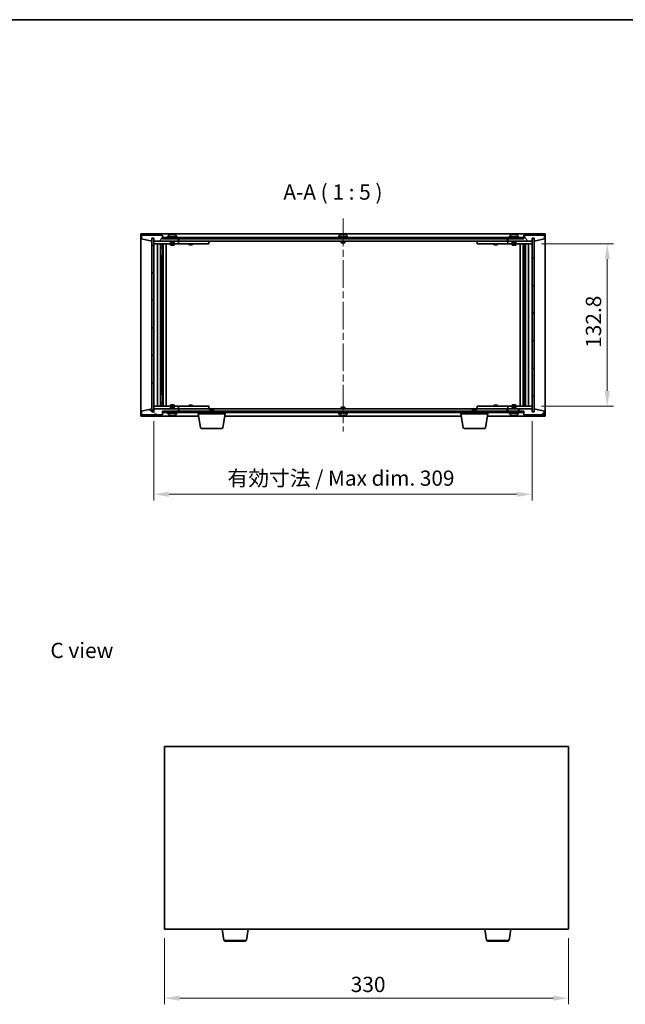
# Model space of a CAD drawing. Units: millimetres. Extents: x 58 to 7938, y 32 to 1437.
# Drawn here: x 2615 to 3109, y 633 to 1437 of the extents above; entities that cross this region are included whole.
import ezdxf

# ---------------------------------------------------------------- set-up
doc = ezdxf.new("R2010")
doc.units = ezdxf.units.MM
doc.header["$LTSCALE"] = 4
doc.linetypes.add('CHAIN', pattern=[0.3543, 0.2362, -0.0295, 0.0591, -0.0295])
doc.layers.get('Defpoints').update_dxf_attribs({"lineweight": 25})
for name, color, linetype, lineweight in [('Border (ISO)', 7, 'Continuous', 35), ('Centerline (ISO)', 131, 'Continuous', 18), ('Dimension (ISO)', 7, 'Continuous', 18), ('Dimension (ISO) @ 1', 7, 'Continuous', 18), ('Hatch (ISO)', 1, 'Continuous', 18), ('Symbol (ISO)', 7, 'Continuous', 18), ('Visible (ISO)', 7, 'Continuous', 35), ('Visible Narrow (ISO)', 7, 'Continuous', 25)]:
    doc.layers.add(name, color=color, linetype=linetype, lineweight=lineweight)
doc.styles.add('Note Text (TK)', font='txt')
doc.dimstyles.new('Default - Method 1b (TK)', dxfattribs={"dimscale": 4, "dimtxt": 2.5, "dimasz": 2.5, "dimexe": 1, "dimexo": 1.5, "dimgap": 1, "dimtad": 1, "dimtoh": 1, "dimrnd": 1e-08, "dimdsep": 46, "dimtxsty": 'Note Text (TK)', "dimcen": 0.09, "dimdle": 5, "dimclrd": 100, "dimclre": 100, "dimclrt": 7, "dimadec": 1, "dimazin": 1, "dimtfac": 1, "dimtmove": 0, "dimatfit": 3, "dimfxl": 1, "dimtolj": 1, "dimlwd": -1, "dimlwe": -1, "dimarcsym": 0})
pattern_1 = [(45, (1559.5, -8), (-11.22532, 11.22532), [])]
pattern_2 = [(135.0002, (1559.5, -8), (-11.22528, -11.22536), [])]

# ---------------------------------------------------------------- blocks, each defined once
blk = doc.blocks.new('図面枠 tk図枠')
at = {"layer": 'Border (ISO)'}
blk.add_line((14.5, 289), (405.5, 289), dxfattribs=at)
blk = doc.blocks.new('*D47')
at = {"layer": 'Defpoints', "color": 0}
for p in [(2732.97, 694.12), (3062.97, 694.12), (3062.97, 637.63)]:
    blk.add_point(p, dxfattribs=at)
at = {"layer": 'Dimension (ISO)', "color": 100}
for p, q in [((2732.97, 686.62), (2732.97, 632.63)), ((3062.97, 686.62), (3062.97, 632.63)), ((2745.47, 637.63), (3050.47, 637.63))]:
    blk.add_line(p, q, dxfattribs=at)
for points in [[(2745.47, 639.72), (2745.47, 635.55), (2732.97, 637.63)], [(3050.47, 639.72), (3050.47, 635.55), (3062.97, 637.63)]]:
    blk.add_solid(points, dxfattribs=at)
at = {"layer": 'Dimension (ISO)', "color": 7, "insert": (2885.12, 648.88), "char_height": 12.5, "attachment_point": 4, "style": 'Note Text (TK)'}
blk.add_mtext('\\A1;330', dxfattribs=at)
blk = doc.blocks.new('*D52')
at = {"layer": 'Defpoints', "color": 0}
for p in [(3033.34, 1253.97), (3033.34, 1121.17), (3094.59, 1121.17)]:
    blk.add_point(p, dxfattribs=at)
at = {"layer": 'Dimension (ISO)', "color": 100}
for p, q in [((3040.84, 1253.97), (3099.59, 1253.97)), ((3094.59, 1241.47), (3094.59, 1133.67)), ((3040.84, 1121.17), (3099.59, 1121.17))]:
    blk.add_line(p, q, dxfattribs=at)
for points in [[(3092.51, 1241.47), (3096.68, 1241.47), (3094.59, 1253.97)], [(3092.51, 1133.67), (3096.68, 1133.67), (3094.59, 1121.17)]]:
    blk.add_solid(points, dxfattribs=at)
at = {"layer": 'Dimension (ISO)', "color": 7, "insert": (3083.34, 1168.93), "char_height": 12.5, "attachment_point": 4, "rotation": 90, "style": 'Note Text (TK)'}
blk.add_mtext('\\A1;132.8', dxfattribs=at)
blk = doc.blocks.new('*D53')
at = {"layer": 'Defpoints', "color": 0}
for p in [(2724.34, 1116.57), (3033.34, 1116.57), (3033.34, 1049.27)]:
    blk.add_point(p, dxfattribs=at)
at = {"layer": 'Dimension (ISO)', "color": 100}
for p, q in [((2724.34, 1109.07), (2724.34, 1044.27)), ((3033.34, 1109.07), (3033.34, 1044.27)), ((2736.84, 1049.27), (3020.84, 1049.27))]:
    blk.add_line(p, q, dxfattribs=at)
for points in [[(2736.84, 1051.35), (2736.84, 1047.19), (2724.34, 1049.27)], [(3020.84, 1051.35), (3020.84, 1047.19), (3033.34, 1049.27)]]:
    blk.add_solid(points, dxfattribs=at)
at = {"layer": 'Dimension (ISO)', "color": 7, "insert": (2784.47, 1062.47), "char_height": 12.5, "attachment_point": 4, "style": 'Note Text (TK)'}
blk.add_mtext('\\A1;\\fＭＳ Ｐゴシック|b0|i0;\\H12.4365;有効寸法 / Max dim. 309', dxfattribs=at)

msp = doc.modelspace()

# ---------------------------------------------------------------- hatches: boundary and pattern name
at = {"layer": 'Hatch (ISO)'}
h = msp.add_hatch(dxfattribs=at)
h.set_pattern_fill('ANSI31', color=256, scale=127, angle=14.9999778, style=0)
h.set_pattern_definition([(60, (1559.5, -8), (-13.74815, 7.9375), [])])
h.paths.add_polyline_path([(2731.3379, 1261.0719), (2714.3379, 1261.0719), (2714.3379, 1258.0719), (2722.7379, 1256.0719), (2722.7379, 1258.5719), (2722.7879, 1258.5719), (2724.2879, 1258.5719), (2724.3379, 1258.5719), (2724.3379, 1256.0719), (2744.3379, 1256.0719), (2744.3379, 1258.0719), (2731.5879, 1258.0719), (2731.3379, 1258.0719)])
h = msp.add_hatch(dxfattribs=at)
h.set_pattern_fill('ANSI31', color=256, scale=127, angle=90.0002105, style=0)
h.set_pattern_definition(pattern_2)
h.paths.add_polyline_path([(2724.2879, 1258.5719), (2722.7879, 1258.5719), (2722.7879, 1116.5719), (2724.2879, 1116.5719)])
h = msp.add_hatch(dxfattribs=at)
h.set_pattern_fill('ANSI31', color=256, scale=127, angle=-14.9999778, style=0)
h.set_pattern_definition([(30, (1559.5, -8), (-7.9375, 13.74815), [])])
h.paths.add_polyline_path([(3026.0879, 1259.0719), (2731.5879, 1259.0719), (2731.5879, 1258.0719), (2744.3379, 1258.0719), (3013.3379, 1258.0719), (3026.0879, 1258.0719)])
h = msp.add_hatch(dxfattribs=at)
h.set_pattern_fill('ANSI31', color=256, scale=127, angle=75.0001754, style=0)
h.set_pattern_definition([(120.0002, (1559.5, -8), (-13.74813, -7.93754), [])])
h.paths.add_polyline_path([(3043.3379, 1261.0719), (3026.3379, 1261.0719), (3026.3379, 1258.0719), (3026.0879, 1258.0719), (3013.3379, 1258.0719), (3013.3379, 1256.0719), (3033.3379, 1256.0719), (3033.3379, 1258.5719), (3033.3879, 1258.5719), (3034.8879, 1258.5719), (3034.9379, 1258.5719), (3034.9379, 1256.0719), (3043.3379, 1258.0719)])
h = msp.add_hatch(dxfattribs=at)
h.set_pattern_fill('ANSI31', color=256, scale=127, style=0)
h.set_pattern_definition(pattern_1)
h.paths.add_polyline_path([(3034.8879, 1258.5719), (3033.3879, 1258.5719), (3033.3879, 1116.5719), (3034.8879, 1116.5719)])
h = msp.add_hatch(dxfattribs=at)
h.set_pattern_fill('ANSI31', color=256, scale=127, angle=105.0002455, style=0)
h.set_pattern_definition([(150.0002, (1559.5, -8), (-7.93744, -13.74819), [])])
h.paths.add_polyline_path([(2714.3379, 1114.0719), (2731.3379, 1114.0719), (2731.3379, 1117.0719), (2731.5879, 1117.0719), (2744.3379, 1117.0719), (2744.3379, 1119.0719), (2724.3379, 1119.0719), (2724.3379, 1116.5719), (2724.2879, 1116.5719), (2722.7879, 1116.5719), (2722.7379, 1116.5719), (2722.7379, 1119.0719), (2714.3379, 1117.0719)])
h = msp.add_hatch(dxfattribs=at)
h.set_pattern_fill('ANSI31', color=256, scale=127, style=0)
h.set_pattern_definition(pattern_1)
h.paths.add_polyline_path([(3026.3379, 1114.0719), (3043.3379, 1114.0719), (3043.3379, 1117.0719), (3034.9379, 1119.0719), (3034.9379, 1116.5719), (3034.8879, 1116.5719), (3033.3879, 1116.5719), (3033.3379, 1116.5719), (3033.3379, 1119.0719), (3013.3379, 1119.0719), (3013.3379, 1117.0719), (3026.0879, 1117.0719), (3026.3379, 1117.0719)])
h = msp.add_hatch(dxfattribs=at)
h.set_pattern_fill('ANSI31', color=256, scale=127, angle=90.0002105, style=0)
h.set_pattern_definition(pattern_2)
h.paths.add_polyline_path([(2731.5879, 1117.0719), (2731.5879, 1116.0719), (3026.0879, 1116.0719), (3026.0879, 1117.0719), (3013.3379, 1117.0719), (2744.3379, 1117.0719)])

# ---------------------------------------------------------------- linework, layer by layer
at = {"layer": 'Centerline (ISO)', "linetype": 'CHAIN', "ltscale": 23.990969}
msp.add_line((2878.8379, 1274.5719), (2878.8379, 1100.5719), dxfattribs=at)
at = {"layer": 'Visible (ISO)'}
for p, q in [((2713.8379, 1113.0719), (2713.8379, 1262.0719)), ((2713.8379, 1262.0719), (3043.8379, 1262.0719)), ((2731.3379, 1261.0719), (2714.3379, 1261.0719)), ((2714.3379, 1261.0719), (2714.3379, 1258.0719)), ((2714.3379, 1258.0719), (2722.7379, 1256.0719)), ((2722.7379, 1256.0719), (2722.7379, 1258.5719)), ((2722.7379, 1258.5719), (2724.3379, 1258.5719)), ((2724.2879, 1258.5719), (2722.7879, 1258.5719)), ((2722.7879, 1258.5719), (2722.7879, 1116.5719)), ((2724.2879, 1116.5719), (2724.2879, 1258.5719)), ((2724.3379, 1258.5719), (2724.3379, 1256.0719)), ((2724.3379, 1256.0719), (2744.3379, 1256.0719)), ((2724.3379, 1255.9719), (2724.3379, 1253.9719)), ((2724.3379, 1255.9719), (2725.3379, 1255.9719)), ((2737.8379, 1255.9719), (2725.3379, 1255.9719)), ((2731.3379, 1258.0719), (2731.3379, 1261.0719)), ((2744.3379, 1258.0719), (2731.3379, 1258.0719)), ((3026.0879, 1259.0719), (2731.5879, 1259.0719)), ((2731.5879, 1259.0719), (2731.5879, 1258.0719)), ((2731.5879, 1258.0719), (3026.0879, 1258.0719)), ((2743.3379, 1259.5719), (2735.3379, 1259.5719)), ((2735.3379, 1259.5719), (2735.3379, 1259.0719)), ((2736.1879, 1260.7395), (2736.1879, 1259.5719)), ((2737.8379, 1256.0719), (2737.8379, 1254.8219)), ((2740.8379, 1254.8219), (2737.8379, 1254.8219)), ((2738.0879, 1254.5719), (2737.8379, 1254.8219)), ((2738.5451, 1261.3781), (2738.5451, 1261.4262)), ((2740.1306, 1261.2555), (2740.1306, 1261.4262)), ((2740.5879, 1254.5719), (2740.8379, 1254.8219)), ((2740.8379, 1256.0719), (2740.8379, 1254.8219)), ((2743.3379, 1255.9719), (2740.8379, 1255.9719)), ((2742.4879, 1260.7395), (2742.4879, 1259.5719)), ((2743.3379, 1259.5719), (2743.3379, 1259.0719)), ((2743.3379, 1255.9719), (2744.3379, 1255.9719)), ((2744.3379, 1256.0719), (2744.3379, 1258.0719)), ((2744.3379, 1255.9719), (2744.3379, 1253.9719)), ((2745.3379, 1255.9719), (2744.3379, 1255.9719)), ((2744.8379, 1256.0719), (2744.8379, 1258.0719)), ((3012.8379, 1256.0719), (2744.8379, 1256.0719)), ((2768.3379, 1255.9719), (2745.3379, 1255.9719)), ((2752.9912, 1256.0719), (2752.9912, 1255.9719)), ((2755.6845, 1256.0719), (2755.6845, 1255.9719)), ((2768.3379, 1255.9719), (2769.3379, 1255.9719)), ((2769.3379, 1255.9719), (2769.3379, 1253.9719)), ((2882.8379, 1259.5719), (2874.8379, 1259.5719)), ((2874.8379, 1259.5719), (2874.8379, 1259.0719)), ((2875.6879, 1260.7395), (2875.6879, 1259.5719)), ((2877.3379, 1256.0719), (2877.3379, 1254.8219)), ((2880.3379, 1254.8219), (2877.3379, 1254.8219)), ((2877.5879, 1254.5719), (2877.3379, 1254.8219)), ((2878.0451, 1261.3781), (2878.0451, 1261.4262)), ((2879.6306, 1261.2555), (2879.6306, 1261.4262)), ((2880.0879, 1254.5719), (2880.3379, 1254.8219)), ((2880.3379, 1256.0719), (2880.3379, 1254.8219)), ((2881.9879, 1260.7395), (2881.9879, 1259.5719)), ((2882.8379, 1259.5719), (2882.8379, 1259.0719)), ((2988.3379, 1255.9719), (2989.3379, 1255.9719)), ((2988.3379, 1253.9719), (2988.3379, 1255.9719)), ((3012.3379, 1255.9719), (2989.3379, 1255.9719)), ((3001.9912, 1256.0719), (3001.9912, 1255.9719)), ((3004.6845, 1256.0719), (3004.6845, 1255.9719)), ((3013.3379, 1255.9719), (3012.3379, 1255.9719)), ((3012.8379, 1258.0719), (3012.8379, 1256.0719)), ((3026.3379, 1258.0719), (3013.3379, 1258.0719)), ((3013.3379, 1258.0719), (3013.3379, 1256.0719)), ((3013.3379, 1256.0719), (3033.3379, 1256.0719)), ((3013.3379, 1255.9719), (3014.3379, 1255.9719)), ((3013.3379, 1253.9719), (3013.3379, 1255.9719)), ((3022.3379, 1259.5719), (3014.3379, 1259.5719)), ((3014.3379, 1259.5719), (3014.3379, 1259.0719)), ((3016.8379, 1255.9719), (3014.3379, 1255.9719)), ((3015.1879, 1260.7395), (3015.1879, 1259.5719)), ((3016.8379, 1256.0719), (3016.8379, 1254.8219)), ((3019.8379, 1254.8219), (3016.8379, 1254.8219)), ((3017.0879, 1254.5719), (3016.8379, 1254.8219)), ((3017.5451, 1261.3781), (3017.5451, 1261.4262)), ((3019.1306, 1261.2555), (3019.1306, 1261.4262)), ((3019.5879, 1254.5719), (3019.8379, 1254.8219)), ((3019.8379, 1256.0719), (3019.8379, 1254.8219)), ((3032.3379, 1255.9719), (3019.8379, 1255.9719)), ((3021.4879, 1260.7395), (3021.4879, 1259.5719)), ((3022.3379, 1259.5719), (3022.3379, 1259.0719)), ((3026.0879, 1258.0719), (3026.0879, 1259.0719)), ((3043.3379, 1261.0719), (3026.3379, 1261.0719)), ((3026.3379, 1261.0719), (3026.3379, 1258.0719)), ((3032.3379, 1255.9719), (3033.3379, 1255.9719)), ((3033.3379, 1256.0719), (3033.3379, 1258.5719)), ((3033.3379, 1258.5719), (3034.9379, 1258.5719)), ((3033.3379, 1253.9719), (3033.3379, 1255.9719)), ((3034.8879, 1258.5719), (3033.3879, 1258.5719)), ((3033.3879, 1258.5719), (3033.3879, 1116.5719)), ((3034.8879, 1116.5719), (3034.8879, 1258.5719)), ((3034.9379, 1258.5719), (3034.9379, 1256.0719)), ((3034.9379, 1256.0719), (3043.3379, 1258.0719)), ((3043.3379, 1258.0719), (3043.3379, 1261.0719)), ((3043.8379, 1262.0719), (3043.8379, 1113.0719)), ((2725.3379, 1253.9719), (2724.3379, 1253.9719)), ((2724.3379, 1253.9719), (2724.3379, 1121.1719)), ((2725.3379, 1253.9719), (2743.3379, 1253.9719)), ((2727.3379, 1121.1719), (2727.3379, 1253.9719)), ((2729.7879, 1253.9719), (2729.7879, 1121.1719)), ((2729.7879, 1253.6253), (2731.1345, 1253.6253)), ((2729.7879, 1253.3185), (2731.2879, 1253.3185)), ((2729.7879, 1251.1219), (2731.2879, 1251.1219)), ((2730.9812, 1250.9685), (2729.7879, 1250.9685)), ((2730.9812, 1250.9685), (2731.2879, 1251.1219)), ((2731.1345, 1253.9719), (2731.1345, 1253.6253)), ((2731.1345, 1253.6253), (2731.2879, 1253.3185)), ((2731.2879, 1253.9719), (2731.2879, 1243.9719)), ((2731.2879, 1253.3185), (2731.2879, 1251.1219)), ((2731.8879, 1253.9719), (2731.8879, 1121.1719)), ((2734.3379, 1253.9719), (2734.3379, 1121.1719)), ((2737.8379, 1253.9719), (2737.8379, 1252.9219)), ((2737.8379, 1252.9219), (2740.8379, 1252.9219)), ((2738.1446, 1252.7685), (2737.8379, 1252.9219)), ((2738.0879, 1254.5719), (2740.5879, 1254.5719)), ((2740.5312, 1252.7685), (2738.1446, 1252.7685)), ((2740.5312, 1252.7685), (2740.8379, 1252.9219)), ((2740.8379, 1253.9719), (2740.8379, 1252.9219)), ((2744.3379, 1253.9719), (2743.3379, 1253.9719)), ((2744.3379, 1253.9719), (2745.3379, 1253.9719)), ((2745.3379, 1253.9719), (2768.3379, 1253.9719)), ((2752.8379, 1253.9719), (2752.8379, 1253.2219)), ((2752.8379, 1253.2219), (2755.8379, 1253.2219)), ((2753.1446, 1253.0685), (2752.8379, 1253.2219)), ((2755.5312, 1253.0685), (2753.1446, 1253.0685)), ((2755.5312, 1253.0685), (2755.8379, 1253.2219)), ((2755.8379, 1253.9719), (2755.8379, 1253.2219)), ((2769.3379, 1253.9719), (2768.3379, 1253.9719)), ((2877.5879, 1254.5719), (2880.0879, 1254.5719)), ((2989.3379, 1253.9719), (2988.3379, 1253.9719)), ((2989.3379, 1253.9719), (3012.3379, 1253.9719)), ((3001.8379, 1253.9719), (3001.8379, 1253.2219)), ((3001.8379, 1253.2219), (3004.8379, 1253.2219)), ((3002.1446, 1253.0685), (3001.8379, 1253.2219)), ((3004.5312, 1253.0685), (3002.1446, 1253.0685)), ((3004.5312, 1253.0685), (3004.8379, 1253.2219)), ((3004.8379, 1253.9719), (3004.8379, 1253.2219)), ((3012.3379, 1253.9719), (3013.3379, 1253.9719)), ((3014.3379, 1253.9719), (3013.3379, 1253.9719)), ((3014.3379, 1253.9719), (3032.3379, 1253.9719)), ((3016.8379, 1253.9719), (3016.8379, 1252.9219)), ((3016.8379, 1252.9219), (3019.8379, 1252.9219)), ((3017.1446, 1252.7685), (3016.8379, 1252.9219)), ((3017.0879, 1254.5719), (3019.5879, 1254.5719)), ((3019.5312, 1252.7685), (3017.1446, 1252.7685)), ((3019.5312, 1252.7685), (3019.8379, 1252.9219)), ((3019.8379, 1253.9719), (3019.8379, 1252.9219)), ((3023.3379, 1121.1719), (3023.3379, 1253.9719)), ((3025.7879, 1121.1719), (3025.7879, 1253.9719)), ((3026.3879, 1243.9719), (3026.3879, 1253.9719)), ((3026.5412, 1253.6253), (3026.3879, 1253.3185)), ((3026.3879, 1253.3185), (3027.8879, 1253.3185)), ((3026.3879, 1253.3185), (3026.3879, 1251.1219)), ((3026.3879, 1251.1219), (3027.8879, 1251.1219)), ((3026.6946, 1250.9685), (3026.3879, 1251.1219)), ((3026.5412, 1253.9719), (3026.5412, 1253.6253)), ((3026.5412, 1253.6253), (3027.8879, 1253.6253)), ((3027.8879, 1250.9685), (3026.6946, 1250.9685)), ((3027.8879, 1121.1719), (3027.8879, 1253.9719)), ((3030.3379, 1253.9719), (3030.3379, 1121.1719)), ((3033.3379, 1253.9719), (3032.3379, 1253.9719)), ((3033.3379, 1121.1719), (3033.3379, 1253.9719)), ((2731.0879, 1243.9719), (2729.7879, 1243.9719)), ((2731.2879, 1243.9719), (2731.0879, 1243.9719)), ((2731.0879, 1243.9719), (2731.0879, 1131.1719)), ((3026.5879, 1243.9719), (3026.3879, 1243.9719)), ((3026.5879, 1131.1719), (3026.5879, 1243.9719)), ((3027.8879, 1243.9719), (3026.5879, 1243.9719)), ((2729.7879, 1131.1719), (2731.0879, 1131.1719)), ((2731.0879, 1131.1719), (2731.2879, 1131.1719)), ((2731.2879, 1131.1719), (2731.2879, 1121.1719)), ((3026.3879, 1121.1719), (3026.3879, 1131.1719)), ((3026.3879, 1131.1719), (3026.5879, 1131.1719)), ((3026.5879, 1131.1719), (3027.8879, 1131.1719)), ((2722.7379, 1119.0719), (2714.3379, 1117.0719)), ((2722.7379, 1116.5719), (2722.7379, 1119.0719)), ((2724.3379, 1121.1719), (2724.3379, 1119.1719)), ((2724.3379, 1121.1719), (2725.3379, 1121.1719)), ((2725.3379, 1119.1719), (2724.3379, 1119.1719)), ((2744.3379, 1119.0719), (2724.3379, 1119.0719)), ((2724.3379, 1119.0719), (2724.3379, 1116.5719)), ((2743.3379, 1121.1719), (2725.3379, 1121.1719)), ((2725.3379, 1119.1719), (2737.8379, 1119.1719)), ((2729.7879, 1124.1753), (2730.9812, 1124.1753)), ((2731.2879, 1124.0219), (2729.7879, 1124.0219)), ((2731.2879, 1121.8253), (2729.7879, 1121.8253)), ((2731.1345, 1121.5185), (2729.7879, 1121.5185)), ((2730.9812, 1124.1753), (2731.2879, 1124.0219)), ((2731.1345, 1121.5185), (2731.2879, 1121.8253)), ((2731.1345, 1121.1719), (2731.1345, 1121.5185)), ((2731.2879, 1121.8253), (2731.2879, 1124.0219)), ((2738.1446, 1122.3753), (2737.8379, 1122.2219)), ((2740.8379, 1122.2219), (2737.8379, 1122.2219)), ((2737.8379, 1121.1719), (2737.8379, 1122.2219)), ((2738.0879, 1120.5719), (2737.8379, 1120.3219)), ((2737.8379, 1120.3219), (2740.8379, 1120.3219)), ((2737.8379, 1119.0719), (2737.8379, 1120.3219)), ((2740.5879, 1120.5719), (2738.0879, 1120.5719)), ((2738.1446, 1122.3753), (2740.5312, 1122.3753)), ((2740.5312, 1122.3753), (2740.8379, 1122.2219)), ((2740.5879, 1120.5719), (2740.8379, 1120.3219)), ((2740.8379, 1121.1719), (2740.8379, 1122.2219)), ((2740.8379, 1119.0719), (2740.8379, 1120.3219)), ((2740.8379, 1119.1719), (2743.3379, 1119.1719)), ((2743.3379, 1121.1719), (2744.3379, 1121.1719)), ((2744.3379, 1119.1719), (2743.3379, 1119.1719)), ((2744.3379, 1121.1719), (2744.3379, 1119.1719)), ((2745.3379, 1121.1719), (2744.3379, 1121.1719)), ((2744.3379, 1119.1719), (2745.3379, 1119.1719)), ((2744.3379, 1117.0719), (2744.3379, 1119.0719)), ((2744.8379, 1117.0719), (2744.8379, 1119.0719)), ((2744.8379, 1119.0719), (3012.8379, 1119.0719)), ((2768.3379, 1121.1719), (2745.3379, 1121.1719)), ((2745.3379, 1119.1719), (2768.3379, 1119.1719)), ((2753.1446, 1122.0753), (2752.8379, 1121.9219)), ((2755.8379, 1121.9219), (2752.8379, 1121.9219)), ((2752.8379, 1121.1719), (2752.8379, 1121.9219)), ((2752.9912, 1119.0719), (2752.9912, 1119.1719)), ((2753.1446, 1122.0753), (2755.5312, 1122.0753)), ((2755.5312, 1122.0753), (2755.8379, 1121.9219)), ((2755.6845, 1119.0719), (2755.6845, 1119.1719)), ((2755.8379, 1121.1719), (2755.8379, 1121.9219)), ((2768.3379, 1121.1719), (2769.3379, 1121.1719)), ((2769.3379, 1119.1719), (2768.3379, 1119.1719)), ((2769.3379, 1121.1719), (2769.3379, 1119.1719)), ((2770.3946, 1118.5719), (2770.0879, 1118.2651)), ((2773.0879, 1118.2651), (2770.0879, 1118.2651)), ((2770.0879, 1117.0719), (2770.0879, 1118.2651)), ((2770.3946, 1118.5719), (2772.7812, 1118.5719)), ((2772.7812, 1118.5719), (2773.0879, 1118.2651)), ((2773.0879, 1117.0719), (2773.0879, 1118.2651)), ((2877.5879, 1120.5719), (2877.3379, 1120.3219)), ((2877.3379, 1120.3219), (2880.3379, 1120.3219)), ((2877.3379, 1119.0719), (2877.3379, 1120.3219)), ((2880.0879, 1120.5719), (2877.5879, 1120.5719)), ((2880.0879, 1120.5719), (2880.3379, 1120.3219)), ((2880.3379, 1119.0719), (2880.3379, 1120.3219)), ((2984.8946, 1118.5719), (2984.5879, 1118.2651)), ((2987.5879, 1118.2651), (2984.5879, 1118.2651)), ((2984.5879, 1117.0719), (2984.5879, 1118.2651)), ((2984.8946, 1118.5719), (2987.2812, 1118.5719)), ((2987.2812, 1118.5719), (2987.5879, 1118.2651)), ((2987.5879, 1117.0719), (2987.5879, 1118.2651)), ((2988.3379, 1121.1719), (2989.3379, 1121.1719)), ((2988.3379, 1119.1719), (2988.3379, 1121.1719)), ((2989.3379, 1119.1719), (2988.3379, 1119.1719)), ((3012.3379, 1121.1719), (2989.3379, 1121.1719)), ((2989.3379, 1119.1719), (3012.3379, 1119.1719)), ((3002.1446, 1122.0753), (3001.8379, 1121.9219)), ((3004.8379, 1121.9219), (3001.8379, 1121.9219)), ((3001.8379, 1121.1719), (3001.8379, 1121.9219)), ((3001.9912, 1119.0719), (3001.9912, 1119.1719)), ((3002.1446, 1122.0753), (3004.5312, 1122.0753)), ((3004.5312, 1122.0753), (3004.8379, 1121.9219)), ((3004.6845, 1119.0719), (3004.6845, 1119.1719)), ((3004.8379, 1121.1719), (3004.8379, 1121.9219)), ((3013.3379, 1121.1719), (3012.3379, 1121.1719)), ((3012.3379, 1119.1719), (3013.3379, 1119.1719)), ((3012.8379, 1119.0719), (3012.8379, 1117.0719)), ((3013.3379, 1121.1719), (3014.3379, 1121.1719)), ((3013.3379, 1119.1719), (3013.3379, 1121.1719)), ((3014.3379, 1119.1719), (3013.3379, 1119.1719)), ((3033.3379, 1119.0719), (3013.3379, 1119.0719)), ((3013.3379, 1119.0719), (3013.3379, 1117.0719)), ((3032.3379, 1121.1719), (3014.3379, 1121.1719)), ((3014.3379, 1119.1719), (3016.8379, 1119.1719)), ((3017.1446, 1122.3753), (3016.8379, 1122.2219)), ((3019.8379, 1122.2219), (3016.8379, 1122.2219)), ((3016.8379, 1121.1719), (3016.8379, 1122.2219)), ((3017.0879, 1120.5719), (3016.8379, 1120.3219)), ((3016.8379, 1120.3219), (3019.8379, 1120.3219)), ((3016.8379, 1119.0719), (3016.8379, 1120.3219)), ((3019.5879, 1120.5719), (3017.0879, 1120.5719)), ((3017.1446, 1122.3753), (3019.5312, 1122.3753)), ((3019.5312, 1122.3753), (3019.8379, 1122.2219)), ((3019.5879, 1120.5719), (3019.8379, 1120.3219)), ((3019.8379, 1121.1719), (3019.8379, 1122.2219)), ((3019.8379, 1119.0719), (3019.8379, 1120.3219)), ((3019.8379, 1119.1719), (3032.3379, 1119.1719)), ((3026.6946, 1124.1753), (3026.3879, 1124.0219)), ((3027.8879, 1124.0219), (3026.3879, 1124.0219)), ((3026.3879, 1121.8253), (3026.3879, 1124.0219)), ((3027.8879, 1121.8253), (3026.3879, 1121.8253)), ((3026.5412, 1121.5185), (3026.3879, 1121.8253)), ((3027.8879, 1121.5185), (3026.5412, 1121.5185)), ((3026.5412, 1121.1719), (3026.5412, 1121.5185)), ((3026.6946, 1124.1753), (3027.8879, 1124.1753)), ((3032.3379, 1121.1719), (3033.3379, 1121.1719)), ((3033.3379, 1119.1719), (3032.3379, 1119.1719)), ((3033.3379, 1119.1719), (3033.3379, 1121.1719)), ((3033.3379, 1116.5719), (3033.3379, 1119.0719)), ((3043.3379, 1117.0719), (3034.9379, 1119.0719)), ((3034.9379, 1119.0719), (3034.9379, 1116.5719)), ((2760.9212, 1113.0719), (2713.8379, 1113.0719)), ((2714.3379, 1117.0719), (2714.3379, 1114.0719)), ((2714.3379, 1114.0719), (2731.3379, 1114.0719)), ((2724.3379, 1116.5719), (2722.7379, 1116.5719)), ((2722.7879, 1116.5719), (2724.2879, 1116.5719)), ((2731.3379, 1114.0719), (2731.3379, 1117.0719)), ((2731.3379, 1117.0719), (2744.3379, 1117.0719)), ((2731.5879, 1117.0719), (2731.5879, 1116.0719)), ((3026.0879, 1117.0719), (2731.5879, 1117.0719)), ((2731.5879, 1116.0719), (3026.0879, 1116.0719)), ((2735.3379, 1115.5719), (2735.3379, 1116.0719)), ((2735.3379, 1115.5719), (2743.3379, 1115.5719)), ((2736.1879, 1114.4043), (2736.1879, 1115.5719)), ((2740.0057, 1113.885), (2740.0057, 1113.7291)), ((2742.4879, 1114.4043), (2742.4879, 1115.5719)), ((2743.3379, 1115.5719), (2743.3379, 1116.0719)), ((2760.5879, 1115.0719), (2760.5879, 1116.0719)), ((2782.5879, 1115.0719), (2760.5879, 1115.0719)), ((2762.4486, 1103.9075), (2760.5879, 1115.0719)), ((2780.7271, 1103.9075), (2782.5879, 1115.0719)), ((2975.4212, 1113.0719), (2782.2545, 1113.0719)), ((2782.5879, 1115.0719), (2782.5879, 1116.0719)), ((2874.8379, 1115.5719), (2874.8379, 1116.0719)), ((2874.8379, 1115.5719), (2882.8379, 1115.5719)), ((2875.6879, 1114.4043), (2875.6879, 1115.5719)), ((2878.0451, 1113.7657), (2878.0451, 1113.7176)), ((2879.6306, 1113.8883), (2879.6306, 1113.7176)), ((2881.9879, 1114.4043), (2881.9879, 1115.5719)), ((2882.8379, 1115.5719), (2882.8379, 1116.0719)), ((2975.0879, 1115.0719), (2975.0879, 1116.0719)), ((2997.0879, 1115.0719), (2975.0879, 1115.0719)), ((2976.9486, 1103.9075), (2975.0879, 1115.0719)), ((2995.2271, 1103.9075), (2997.0879, 1115.0719)), ((3043.8379, 1113.0719), (2996.7545, 1113.0719)), ((2997.0879, 1115.0719), (2997.0879, 1116.0719)), ((3013.3379, 1117.0719), (3026.3379, 1117.0719)), ((3014.3379, 1115.5719), (3014.3379, 1116.0719)), ((3014.3379, 1115.5719), (3022.3379, 1115.5719)), ((3015.1879, 1114.4043), (3015.1879, 1115.5719)), ((3017.5451, 1113.7657), (3017.5451, 1113.7176)), ((3019.1306, 1113.8883), (3019.1306, 1113.7176)), ((3021.4879, 1114.4043), (3021.4879, 1115.5719)), ((3022.3379, 1115.5719), (3022.3379, 1116.0719)), ((3026.0879, 1116.0719), (3026.0879, 1117.0719)), ((3026.3379, 1117.0719), (3026.3379, 1114.0719)), ((3026.3379, 1114.0719), (3043.3379, 1114.0719)), ((3034.9379, 1116.5719), (3033.3379, 1116.5719)), ((3033.3879, 1116.5719), (3034.8879, 1116.5719)), ((3043.3379, 1114.0719), (3043.3379, 1117.0719)), ((2779.7408, 1103.0719), (2763.435, 1103.0719)), ((2994.2408, 1103.0719), (2977.935, 1103.0719)), ((2732.9722, 843.1183), (2732.9722, 694.1183)), ((3062.9722, 843.1183), (2732.9722, 843.1183)), ((3062.9722, 694.1183), (3062.9722, 843.1183)), ((2732.9722, 694.1183), (3062.9722, 694.1183)), ((2781.5829, 684.9539), (2780.0555, 694.1183)), ((2799.8615, 684.9539), (2801.3889, 694.1183)), ((2996.0829, 684.9539), (2994.5555, 694.1183)), ((3014.3615, 684.9539), (3015.8889, 694.1183)), ((2798.8751, 684.1183), (2782.5693, 684.1183)), ((3013.3751, 684.1183), (2997.0693, 684.1183))]:
    msp.add_line(p, q, dxfattribs=at)
for centre, radius, start, end in [((2736.3359, 1260.7395), 0.148, 112.0333325, 180), ((2739.3379, 1253.3217), 8.1502, 96.1627637, 112.0333325), ((2739.3379, 1253.3217), 8.1502, 67.9666675, 83.8372363), ((2742.3399, 1260.7395), 0.148, 0, 67.9666675), ((2875.8359, 1260.7395), 0.148, 112.0333325, 180), ((2878.8379, 1253.3217), 8.1502, 96.1627637, 112.0333325), ((2878.8379, 1253.3217), 8.1502, 67.9666675, 83.8372363), ((2881.8399, 1260.7395), 0.148, 0, 67.9666675), ((3015.3359, 1260.7395), 0.148, 112.0333325, 180), ((3018.3379, 1253.3217), 8.1502, 96.1627637, 112.0333325), ((3018.3379, 1253.3217), 8.1502, 67.9666675, 83.8372363), ((3021.3399, 1260.7395), 0.148, 0, 67.9666675), ((2736.3359, 1114.4043), 0.148, 180, 247.9666675), ((2739.3379, 1121.8221), 8.1502, 247.9666675, 261.8729084), ((2739.3379, 1121.8221), 8.1502, 278.1270916, 292.0333325), ((2742.3399, 1114.4043), 0.148, 292.0333325, 0), ((2875.8359, 1114.4043), 0.148, 180, 247.9666675), ((2878.8379, 1121.8221), 8.1502, 247.9666675, 263.8372363), ((2878.8379, 1121.8221), 8.1502, 276.1627637, 292.0333325), ((2881.8399, 1114.4043), 0.148, 292.0333325, 0), ((3015.3359, 1114.4043), 0.148, 180, 247.9666675), ((3018.3379, 1121.8221), 8.1502, 247.9666675, 263.8372363), ((3018.3379, 1121.8221), 8.1502, 276.1627637, 292.0333325), ((3021.3399, 1114.4043), 0.148, 292.0333325, 0), ((2763.435, 1104.0719), 1, 189.4623222, 270), ((2779.7408, 1104.0719), 1, 270, 350.5376778), ((2977.935, 1104.0719), 1, 189.4623222, 270), ((2994.2408, 1104.0719), 1, 270, 350.5376778), ((2782.5693, 685.1183), 1, 189.4623222, 270), ((2798.8751, 685.1183), 1, 270, 350.5376778), ((2997.0693, 685.1183), 1, 189.4623222, 270), ((3013.3751, 685.1183), 1, 270, 350.5376778)]:
    msp.add_arc(centre, radius, start, end, dxfattribs=at)
for centre, major_axis, ratio, start_param, end_param in [((2739.1389, 1253.3217), (0, 8.1418), 0.84312429, 0.13675912, 0.22922414), ((2737.7781, 1253.3217), (0, 7.9375), 0.53771873, 6.23655411, 6.3298165), ((2739.5368, 1253.3217), (0, 8.1418), 0.84312429, 0.13675912, 0.22922414), ((2739.0259, 1253.3217), (0, 8.1418), 0.53771873, 6.05396117, 6.14642619), ((2740.3327, 1253.3217), (0, 7.9375), 0.84312429, 6.23655411, 6.3298165), ((2739.1389, 1253.3217), (0, 8.1418), 0.84312429, 6.13821265, 6.14642619), ((2739.6498, 1253.3217), (0, 8.1418), 0.53771873, 6.05396117, 6.14642619), ((2878.6389, 1253.3217), (0, 8.1418), 0.84312429, 0.13675912, 0.22922414), ((2877.2781, 1253.3217), (0, 7.9375), 0.53771873, 6.23655411, 6.3298165), ((2879.0368, 1253.3217), (0, 8.1418), 0.84312429, 0.13675912, 0.22922414), ((2878.5259, 1253.3217), (0, 8.1418), 0.53771873, 6.05396117, 6.14642619), ((2879.8327, 1253.3217), (0, 7.9375), 0.84312429, 6.23655411, 6.3298165), ((2878.6389, 1253.3217), (0, 8.1418), 0.84312429, 6.13821265, 6.14642619), ((2879.1498, 1253.3217), (0, 8.1418), 0.53771873, 6.05396117, 6.14642619), ((3018.1389, 1253.3217), (0, 8.1418), 0.84312429, 0.13675912, 0.22922414), ((3016.7781, 1253.3217), (0, 7.9375), 0.53771873, 6.23655411, 6.3298165), ((3018.5368, 1253.3217), (0, 8.1418), 0.84312429, 0.13675912, 0.22922414), ((3018.0259, 1253.3217), (0, 8.1418), 0.53771873, 6.05396117, 6.14642619), ((3019.3327, 1253.3217), (0, 7.9375), 0.84312429, 6.23655411, 6.3298165), ((3018.1389, 1253.3217), (0, 8.1418), 0.84312429, 6.13821265, 6.14642619), ((3018.6498, 1253.3217), (0, 8.1418), 0.53771873, 6.05396117, 6.14642619), ((2739.219, 1121.8221), (0, -8.1418), 0.94696486, 6.05396117, 6.14642619), ((2737.586, 1121.8221), (0, -7.9375), 0.32133714, 6.23655411, 6.3298165), ((2739.4568, 1121.8221), (0, -8.1418), 0.94696486, 6.05396117, 6.14642619), ((2738.9875, 1121.8221), (0, -8.1418), 0.32133714, 0.13675912, 0.22922414), ((2739.9324, 1121.8221), (0, -7.9375), 0.94696486, 6.23655411, 6.3298165), ((2739.6883, 1121.8221), (0, -8.1418), 0.32133714, 0.13675912, 0.22922414), ((2878.6389, 1121.8221), (0, -8.1418), 0.84312429, 6.05396117, 6.14642619), ((2877.2781, 1121.8221), (0, -7.9375), 0.53771873, 6.23655411, 6.3298165), ((2879.0368, 1121.8221), (0, -8.1418), 0.84312429, 6.05396117, 6.14642619), ((2878.5259, 1121.8221), (0, -8.1418), 0.53771873, 0.13675912, 0.22922414), ((2879.8327, 1121.8221), (0, -7.9375), 0.84312429, 6.23655411, 6.3298165), ((2878.6389, 1121.8221), (0, -8.1418), 0.84312429, 0.13675912, 0.14497266), ((2879.1498, 1121.8221), (0, -8.1418), 0.53771873, 0.13675912, 0.22922414), ((3018.1389, 1121.8221), (0, -8.1418), 0.84312429, 6.05396117, 6.14642619), ((3016.7781, 1121.8221), (0, -7.9375), 0.53771873, 6.23655411, 6.3298165), ((3018.5368, 1121.8221), (0, -8.1418), 0.84312429, 6.05396117, 6.14642619), ((3018.0259, 1121.8221), (0, -8.1418), 0.53771873, 0.13675912, 0.22922414), ((3019.3327, 1121.8221), (0, -7.9375), 0.84312429, 6.23655411, 6.3298165), ((3018.1389, 1121.8221), (0, -8.1418), 0.84312429, 0.13675912, 0.14497266), ((3018.6498, 1121.8221), (0, -8.1418), 0.53771873, 0.13675912, 0.22922414)]:
    msp.add_ellipse(centre, major_axis=major_axis, ratio=ratio, start_param=start_param, end_param=end_param, dxfattribs=at)
for points, knots in [([(2738.2031, 1261.3875), (2738.281, 1261.4002), (2738.3545, 1261.4113), (2738.4678, 1261.4259), (2738.5075, 1261.4296), (2738.539, 1261.4296), (2738.5449, 1261.4284), (2738.5449, 1261.4261)], [0.2251642249, 0.2251642249, 0.2251642249, 0.2251642249, 0.2531487654, 0.2531487654, 0.2811333059, 0.2811333059, 0.2967898442, 0.2967898442, 0.2967898442, 0.2967898442]), ([(2739.6228, 1261.3875), (2739.5731, 1261.4002), (2739.5044, 1261.4113), (2739.3427, 1261.4259), (2739.2498, 1261.4296), (2739.0676, 1261.4296), (2738.9666, 1261.4259), (2738.7722, 1261.4113), (2738.6789, 1261.4002), (2738.601, 1261.3875)], [0.338363496, 0.338363496, 0.338363496, 0.338363496, 0.366348036, 0.366348036, 0.394332577, 0.394332577, 0.422317117, 0.422317117, 0.450301658, 0.450301658, 0.450301658, 0.450301658]), ([(2739.338, 1261.4248), (2739.3958, 1261.428), (2739.4568, 1261.4296), (2739.6082, 1261.4296), (2739.7092, 1261.4259), (2739.9036, 1261.4113), (2739.9969, 1261.4002), (2740.0748, 1261.3875)], [0.1506608628, 0.1506608628, 0.1506608628, 0.1506608628, 0.1691683517, 0.1691683517, 0.1971528923, 0.1971528923, 0.2251374328, 0.2251374328, 0.2251374328, 0.2251374328]), ([(2740.213, 1261.4248), (2740.1833, 1261.428), (2740.1614, 1261.4296), (2740.1279, 1261.4296), (2740.1248, 1261.4259), (2740.1593, 1261.4113), (2740.197, 1261.4002), (2740.2467, 1261.3875)], [0.037461592, 0.037461592, 0.037461592, 0.037461592, 0.0559690811, 0.0559690811, 0.0839536216, 0.0839536216, 0.1119381621, 0.1119381621, 0.1119381621, 0.1119381621]), ([(2877.7031, 1261.3875), (2877.781, 1261.4002), (2877.8545, 1261.4113), (2877.9678, 1261.4259), (2878.0075, 1261.4296), (2878.039, 1261.4296), (2878.0449, 1261.4284), (2878.0449, 1261.4261)], [0.2251642249, 0.2251642249, 0.2251642249, 0.2251642249, 0.2531487654, 0.2531487654, 0.2811333059, 0.2811333059, 0.2967898442, 0.2967898442, 0.2967898442, 0.2967898442]), ([(2879.1228, 1261.3875), (2879.0731, 1261.4002), (2879.0044, 1261.4113), (2878.8427, 1261.4259), (2878.7498, 1261.4296), (2878.5676, 1261.4296), (2878.4666, 1261.4259), (2878.2722, 1261.4113), (2878.1789, 1261.4002), (2878.101, 1261.3875)], [0.338363496, 0.338363496, 0.338363496, 0.338363496, 0.366348036, 0.366348036, 0.394332577, 0.394332577, 0.422317117, 0.422317117, 0.450301658, 0.450301658, 0.450301658, 0.450301658]), ([(2878.838, 1261.4248), (2878.8958, 1261.428), (2878.9568, 1261.4296), (2879.1082, 1261.4296), (2879.2092, 1261.4259), (2879.4036, 1261.4113), (2879.4969, 1261.4002), (2879.5748, 1261.3875)], [0.1506608628, 0.1506608628, 0.1506608628, 0.1506608628, 0.1691683517, 0.1691683517, 0.1971528923, 0.1971528923, 0.2251374328, 0.2251374328, 0.2251374328, 0.2251374328]), ([(2879.713, 1261.4248), (2879.6833, 1261.428), (2879.6614, 1261.4296), (2879.6279, 1261.4296), (2879.6248, 1261.4259), (2879.6593, 1261.4113), (2879.697, 1261.4002), (2879.7467, 1261.3875)], [0.037461592, 0.037461592, 0.037461592, 0.037461592, 0.0559690811, 0.0559690811, 0.0839536216, 0.0839536216, 0.1119381621, 0.1119381621, 0.1119381621, 0.1119381621]), ([(3017.2031, 1261.3875), (3017.281, 1261.4002), (3017.3545, 1261.4113), (3017.4678, 1261.4259), (3017.5075, 1261.4296), (3017.539, 1261.4296), (3017.5449, 1261.4284), (3017.5449, 1261.4261)], [0.2251642249, 0.2251642249, 0.2251642249, 0.2251642249, 0.2531487654, 0.2531487654, 0.2811333059, 0.2811333059, 0.2967898442, 0.2967898442, 0.2967898442, 0.2967898442]), ([(3018.6228, 1261.3875), (3018.5731, 1261.4002), (3018.5044, 1261.4113), (3018.3427, 1261.4259), (3018.2498, 1261.4296), (3018.0676, 1261.4296), (3017.9666, 1261.4259), (3017.7722, 1261.4113), (3017.6789, 1261.4002), (3017.601, 1261.3875)], [0.338363496, 0.338363496, 0.338363496, 0.338363496, 0.366348036, 0.366348036, 0.394332577, 0.394332577, 0.422317117, 0.422317117, 0.450301658, 0.450301658, 0.450301658, 0.450301658]), ([(3018.338, 1261.4248), (3018.3958, 1261.428), (3018.4568, 1261.4296), (3018.6082, 1261.4296), (3018.7092, 1261.4259), (3018.9036, 1261.4113), (3018.9969, 1261.4002), (3019.0748, 1261.3875)], [0.1506608628, 0.1506608628, 0.1506608628, 0.1506608628, 0.1691683517, 0.1691683517, 0.1971528923, 0.1971528923, 0.2251374328, 0.2251374328, 0.2251374328, 0.2251374328]), ([(3019.213, 1261.4248), (3019.1833, 1261.428), (3019.1614, 1261.4296), (3019.1279, 1261.4296), (3019.1248, 1261.4259), (3019.1593, 1261.4113), (3019.197, 1261.4002), (3019.2467, 1261.3875)], [0.037461592, 0.037461592, 0.037461592, 0.037461592, 0.0559690811, 0.0559690811, 0.0839536216, 0.0839536216, 0.1119381621, 0.1119381621, 0.1119381621, 0.1119381621]), ([(2738.6696, 1113.7269), (2738.6693, 1113.7263), (2738.669, 1113.7258), (2738.6621, 1113.7179), (2738.635, 1113.7143), (2738.5524, 1113.7143), (2738.4917, 1113.7179), (2738.3432, 1113.7326), (2738.2554, 1113.7436), (2738.1679, 1113.7563)], [0.1391332236, 0.1391332236, 0.1391332236, 0.1391332236, 0.1411838112, 0.1411838112, 0.1691683517, 0.1691683517, 0.1971528923, 0.1971528923, 0.2251374328, 0.2251374328, 0.2251374328, 0.2251374328]), ([(2738.4056, 1113.7563), (2738.4932, 1113.7436), (2738.5928, 1113.7326), (2738.7898, 1113.7179), (2738.8871, 1113.7143), (2739.0545, 1113.7143), (2739.1353, 1113.7179), (2739.2653, 1113.7326), (2739.3145, 1113.7436), (2739.3442, 1113.7563)], [0, 0, 0, 0, 0.027984541, 0.027984541, 0.055969081, 0.055969081, 0.083953622, 0.083953622, 0.111938162, 0.111938162, 0.111938162, 0.111938162]), ([(2740.0062, 1113.7269), (2739.9989, 1113.7263), (2739.9917, 1113.7258), (2739.886, 1113.7179), (2739.7886, 1113.7143), (2739.6213, 1113.7143), (2739.5405, 1113.7179), (2739.4149, 1113.7321), (2739.368, 1113.7421), (2739.3379, 1113.7538)], [0.2510981778, 0.2510981778, 0.2510981778, 0.2510981778, 0.2531487654, 0.2531487654, 0.2811333059, 0.2811333059, 0.3091178465, 0.3091178465, 0.3352017069, 0.3352017069, 0.3352017069, 0.3352017069]), ([(2740.0449, 1113.7563), (2740.0152, 1113.7436), (2740.0009, 1113.7326), (2740.0136, 1113.7179), (2740.0408, 1113.7143), (2740.1233, 1113.7143), (2740.184, 1113.7179), (2740.3276, 1113.7321), (2740.4085, 1113.7421), (2740.4901, 1113.7538)], [0.338363496, 0.338363496, 0.338363496, 0.338363496, 0.366348036, 0.366348036, 0.394332577, 0.394332577, 0.422317117, 0.422317117, 0.448400978, 0.448400978, 0.448400978, 0.448400978]), ([(2878.0449, 1113.7177), (2878.0449, 1113.7154), (2878.039, 1113.7143), (2878.0075, 1113.7143), (2877.9678, 1113.7179), (2877.8545, 1113.7326), (2877.781, 1113.7436), (2877.7031, 1113.7563)], [0.3786760384, 0.3786760384, 0.3786760384, 0.3786760384, 0.3943325766, 0.3943325766, 0.4223171172, 0.4223171172, 0.4503016577, 0.4503016577, 0.4503016577, 0.4503016577]), ([(2878.101, 1113.7563), (2878.1789, 1113.7436), (2878.2722, 1113.7326), (2878.4666, 1113.7179), (2878.5676, 1113.7143), (2878.7498, 1113.7143), (2878.8427, 1113.7179), (2879.0044, 1113.7326), (2879.0731, 1113.7436), (2879.1228, 1113.7563)], [0.225164225, 0.225164225, 0.225164225, 0.225164225, 0.253148765, 0.253148765, 0.281133306, 0.281133306, 0.309117846, 0.309117846, 0.337102387, 0.337102387, 0.337102387, 0.337102387]), ([(2879.5748, 1113.7563), (2879.4969, 1113.7436), (2879.4036, 1113.7326), (2879.2092, 1113.7179), (2879.1082, 1113.7143), (2878.9568, 1113.7143), (2878.8958, 1113.7158), (2878.838, 1113.719)], [0, 0, 0, 0, 0.0279845405, 0.0279845405, 0.0559690811, 0.0559690811, 0.0744765702, 0.0744765702, 0.0744765702, 0.0744765702]), ([(2879.7467, 1113.7563), (2879.697, 1113.7436), (2879.6593, 1113.7326), (2879.6248, 1113.7179), (2879.6279, 1113.7143), (2879.6614, 1113.7143), (2879.6833, 1113.7158), (2879.713, 1113.719)], [0.1131992707, 0.1131992707, 0.1131992707, 0.1131992707, 0.1411838112, 0.1411838112, 0.1691683517, 0.1691683517, 0.1876758409, 0.1876758409, 0.1876758409, 0.1876758409]), ([(3017.5449, 1113.7177), (3017.5449, 1113.7154), (3017.539, 1113.7143), (3017.5075, 1113.7143), (3017.4678, 1113.7179), (3017.3545, 1113.7326), (3017.281, 1113.7436), (3017.2031, 1113.7563)], [0.3786760384, 0.3786760384, 0.3786760384, 0.3786760384, 0.3943325766, 0.3943325766, 0.4223171172, 0.4223171172, 0.4503016577, 0.4503016577, 0.4503016577, 0.4503016577]), ([(3017.601, 1113.7563), (3017.6789, 1113.7436), (3017.7722, 1113.7326), (3017.9666, 1113.7179), (3018.0676, 1113.7143), (3018.2498, 1113.7143), (3018.3427, 1113.7179), (3018.5044, 1113.7326), (3018.5731, 1113.7436), (3018.6228, 1113.7563)], [0.225164225, 0.225164225, 0.225164225, 0.225164225, 0.253148765, 0.253148765, 0.281133306, 0.281133306, 0.309117846, 0.309117846, 0.337102387, 0.337102387, 0.337102387, 0.337102387]), ([(3019.0748, 1113.7563), (3018.9969, 1113.7436), (3018.9036, 1113.7326), (3018.7092, 1113.7179), (3018.6082, 1113.7143), (3018.4568, 1113.7143), (3018.3958, 1113.7158), (3018.338, 1113.719)], [0, 0, 0, 0, 0.0279845405, 0.0279845405, 0.0559690811, 0.0559690811, 0.0744765702, 0.0744765702, 0.0744765702, 0.0744765702]), ([(3019.2467, 1113.7563), (3019.197, 1113.7436), (3019.1593, 1113.7326), (3019.1248, 1113.7179), (3019.1279, 1113.7143), (3019.1614, 1113.7143), (3019.1833, 1113.7158), (3019.213, 1113.719)], [0.1131992707, 0.1131992707, 0.1131992707, 0.1131992707, 0.1411838112, 0.1411838112, 0.1691683517, 0.1691683517, 0.1876758409, 0.1876758409, 0.1876758409, 0.1876758409])]:
    msp.add_open_spline(points, degree=3, knots=knots, dxfattribs=at)
at = {"layer": 'Visible Narrow (ISO)'}
for p, q in [((2781.5829, 684.9539), (2799.8615, 684.9539)), ((2996.0829, 684.9539), (3014.3615, 684.9539))]:
    msp.add_line(p, q, dxfattribs=at)

# ---------------------------------------------------------------- block references
at = {"xscale": 5, "yscale": 5, "zscale": 5}
msp.add_blockref('図面枠 tk図枠', (1559.5, -8), dxfattribs=at)

# ---------------------------------------------------------------- texts
at = {"layer": 'Symbol (ISO)', "color": 7, "insert": (2830.0786, 1286.0438), "char_height": 12.5, "attachment_point": 7, "style": 'Note Text (TK)'}
msp.add_mtext('A-A ( 1 : 5 )', dxfattribs=at)
at = {"layer": 'Symbol (ISO)', "color": 7, "insert": (2639.8634, 921.7348), "char_height": 12.5, "width": 52.485383, "attachment_point": 4, "line_spacing_factor": 1.5, "style": 'Note Text (TK)'}
msp.add_mtext('{\\fＭＳ Ｐゴシック|b0|i0;C view}', dxfattribs=at)

# ---------------------------------------------------------------- dimensions: what is measured, and where the dimension line sits
at = {"layer": 'Dimension (ISO) @ 1', "color": 100}
for base, p1, p2, angle, picture, middle in [((3094.5928, 1121.1719), (3033.3379, 1253.9719), (3033.3379, 1121.1719), 90, '*D52', (3094.5928, 1187.5719)), ((3062.9722, 637.632), (2732.9722, 694.1183), (3062.9722, 694.1183), 180, '*D47', (2897.9722, 637.632))]:
    dim = msp.add_linear_dim(base=base, p1=p1, p2=p2, angle=angle, dimstyle='Default - Method 1b (TK)', override={"dimscale": 1, "dimtxt": 12.5, "dimasz": 12.5, "dimexe": 5, "dimexo": 7.5, "dimgap": 5, "dimtoh": 0, "dimdec": 2, "dimcen": 0.45, "dimtol": 0, "dimlim": 0, "dimtp": 0, "dimtm": 0, "dimtdec": 2, "dimtix": 0, "dimtofl": 0, "dimtmove": 0, "dimatfit": 1}, dxfattribs=at)
    dim.commit()
    dim.dimension.update_dxf_attribs({"geometry": picture, "text_midpoint": middle, "dimtype": 128})
dim = msp.add_linear_dim(base=(3033.3379, 1049.2702), p1=(2724.3379, 1116.5719), p2=(3033.3379, 1116.5719), angle=180, text='\\fＭＳ Ｐゴシック|b0|i0;\\H12.4365;有効寸法 / Max dim. <>', dimstyle='Default - Method 1b (TK)', override={"dimscale": 1, "dimtxt": 12.5, "dimasz": 12.5, "dimexe": 5, "dimexo": 7.5, "dimgap": 5, "dimtoh": 0, "dimdec": 2, "dimcen": 0.45, "dimtol": 0, "dimlim": 0, "dimtp": 0, "dimtm": 0, "dimtdec": 2, "dimtix": 0, "dimtofl": 0, "dimtmove": 0, "dimatfit": 1}, dxfattribs=at)
dim.commit()
dim.dimension.update_dxf_attribs({"geometry": '*D53', "text_midpoint": (2878.8379, 1049.2702), "dimtype": 128})

doc.saveas('drawing.dxf')
